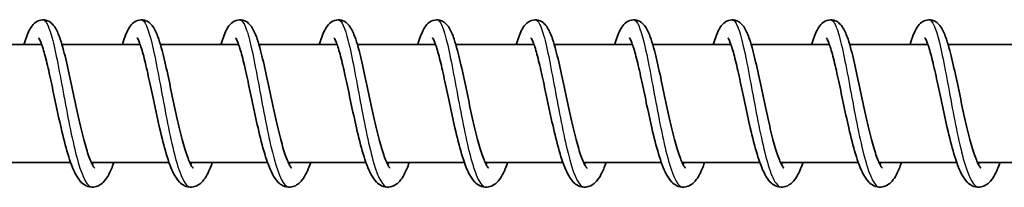
# Model space of a CAD drawing. Units: millimetres. Extents: x -12734 to 12517, y -1956 to 2453.
# Drawn here: x -9261 to -9161, y 180 to 197 of the extents above; entities that cross this region are included whole.
import ezdxf

# ---------------------------------------------------------------- set-up
doc = ezdxf.new("R2010")
doc.units = ezdxf.units.MM
doc.layers.add('Widoczne (ISO)', color=7, linetype='Continuous', lineweight=35)
doc.layers.add('Widoczne wąskie (ISO)', color=7, linetype='Continuous', lineweight=25)

msp = doc.modelspace()

# ---------------------------------------------------------------- linework, layer by layer
at = {"layer": 'Widoczne (ISO)'}
for p, q in [((-9258.725, 194.925), (-9266.664, 194.925)), ((-9248.728, 194.925), (-9256.668, 194.925)), ((-9238.732, 194.925), (-9246.672, 194.925)), ((-9228.736, 194.925), (-9236.676, 194.925)), ((-9218.74, 194.925), (-9226.68, 194.925)), ((-9208.743, 194.925), (-9216.683, 194.925)), ((-9198.747, 194.925), (-9206.687, 194.925)), ((-9188.751, 194.925), (-9196.691, 194.925)), ((-9178.755, 194.925), (-9186.695, 194.925)), ((-9168.758, 194.925), (-9176.698, 194.925)), ((-9158.762, 194.925), (-9166.702, 194.925)), ((-9255.788, 182.925), (-9263.675, 182.925)), ((-9245.791, 182.925), (-9253.679, 182.925)), ((-9235.795, 182.925), (-9243.682, 182.925)), ((-9225.799, 182.925), (-9233.686, 182.925)), ((-9215.803, 182.925), (-9223.69, 182.925)), ((-9205.806, 182.925), (-9213.694, 182.925)), ((-9195.81, 182.925), (-9203.697, 182.925)), ((-9185.814, 182.925), (-9193.701, 182.925)), ((-9175.818, 182.925), (-9183.705, 182.925)), ((-9165.822, 182.925), (-9173.709, 182.925)), ((-9155.825, 182.925), (-9163.712, 182.925))]:
    msp.add_line(p, q, dxfattribs=at)
for points, knots in [([(-9260.517, 194.925), (-9260.502, 194.976), (-9260.487, 195.026), (-9260.295, 195.655), (-9260.122, 196.126), (-9259.783, 196.721), (-9259.651, 196.911), (-9259.29, 197.229), (-9259.06, 197.362), (-9258.573, 197.444), (-9258.332, 197.414), (-9257.968, 197.268), (-9257.828, 197.172), (-9257.559, 196.93), (-9257.445, 196.777), (-9257.141, 196.288), (-9256.988, 195.909), (-9256.72, 195.113), (-9256.608, 194.731), (-9256.31, 193.603), (-9256.118, 192.767), (-9255.751, 191.077), (-9255.572, 190.213), (-9255.217, 188.535), (-9255.037, 187.698), (-9254.68, 186.153), (-9254.499, 185.422), (-9254.145, 184.17), (-9253.967, 183.625), (-9253.724, 183.021), (-9253.65, 182.857), (-9253.521, 182.608), (-9253.465, 182.516), (-9253.384, 182.4), (-9253.355, 182.368), (-9253.341, 182.354), (-9253.339, 182.353), (-9253.339, 182.353)], [525.282126, 525.282126, 525.282126, 525.282126, 525.305351, 525.305351, 525.579097, 525.579097, 525.721967, 525.721967, 525.845701, 525.845701, 525.949097, 525.949097, 526.034602, 526.034602, 526.150843, 526.150843, 526.386757, 526.386757, 526.560186, 526.560186, 526.853172, 526.853172, 527.116135, 527.116135, 527.368117, 527.368117, 527.61313, 527.61313, 527.849015, 527.849015, 527.956019, 527.956019, 528.050211, 528.050211, 528.130059, 528.130059, 528.151738, 528.151738, 528.151738, 528.151738]), ([(-9250.521, 194.925), (-9250.506, 194.976), (-9250.491, 195.026), (-9250.299, 195.655), (-9250.126, 196.126), (-9249.787, 196.721), (-9249.655, 196.911), (-9249.294, 197.229), (-9249.063, 197.362), (-9248.577, 197.444), (-9248.336, 197.414), (-9247.971, 197.268), (-9247.832, 197.172), (-9247.563, 196.93), (-9247.448, 196.777), (-9247.145, 196.288), (-9246.991, 195.909), (-9246.723, 195.113), (-9246.612, 194.731), (-9246.313, 193.603), (-9246.122, 192.767), (-9245.755, 191.077), (-9245.575, 190.213), (-9245.221, 188.535), (-9245.041, 187.698), (-9244.684, 186.153), (-9244.503, 185.422), (-9244.149, 184.17), (-9243.971, 183.625), (-9243.728, 183.021), (-9243.653, 182.857), (-9243.525, 182.608), (-9243.469, 182.516), (-9243.387, 182.4), (-9243.358, 182.368), (-9243.345, 182.354), (-9243.343, 182.353), (-9243.343, 182.353)], [530.140734, 530.140734, 530.140734, 530.140734, 530.163959, 530.163959, 530.437705, 530.437705, 530.580575, 530.580575, 530.704308, 530.704308, 530.807705, 530.807705, 530.89321, 530.89321, 531.009451, 531.009451, 531.245365, 531.245365, 531.418794, 531.418794, 531.71178, 531.71178, 531.974743, 531.974743, 532.226725, 532.226725, 532.471738, 532.471738, 532.707623, 532.707623, 532.814626, 532.814626, 532.908819, 532.908819, 532.988666, 532.988666, 533.010346, 533.010346, 533.010346, 533.010346]), ([(-9240.524, 194.925), (-9240.509, 194.976), (-9240.494, 195.026), (-9240.303, 195.655), (-9240.13, 196.126), (-9239.791, 196.721), (-9239.659, 196.911), (-9239.298, 197.229), (-9239.067, 197.362), (-9238.581, 197.444), (-9238.339, 197.414), (-9237.975, 197.268), (-9237.836, 197.172), (-9237.567, 196.93), (-9237.452, 196.777), (-9237.149, 196.288), (-9236.995, 195.909), (-9236.727, 195.113), (-9236.616, 194.731), (-9236.317, 193.603), (-9236.125, 192.767), (-9235.759, 191.077), (-9235.579, 190.213), (-9235.224, 188.535), (-9235.045, 187.698), (-9234.688, 186.153), (-9234.506, 185.422), (-9234.153, 184.17), (-9233.975, 183.625), (-9233.732, 183.021), (-9233.657, 182.857), (-9233.529, 182.608), (-9233.473, 182.516), (-9233.391, 182.4), (-9233.362, 182.368), (-9233.348, 182.354), (-9233.347, 182.353), (-9233.347, 182.353)], [534.999342, 534.999342, 534.999342, 534.999342, 535.022566, 535.022566, 535.296313, 535.296313, 535.439182, 535.439182, 535.562916, 535.562916, 535.666313, 535.666313, 535.751818, 535.751818, 535.868058, 535.868058, 536.103973, 536.103973, 536.277401, 536.277401, 536.570387, 536.570387, 536.833351, 536.833351, 537.085333, 537.085333, 537.330345, 537.330345, 537.566231, 537.566231, 537.673234, 537.673234, 537.767426, 537.767426, 537.847274, 537.847274, 537.868953, 537.868953, 537.868953, 537.868953]), ([(-9230.528, 194.925), (-9230.513, 194.976), (-9230.498, 195.026), (-9230.307, 195.655), (-9230.134, 196.126), (-9229.794, 196.721), (-9229.663, 196.911), (-9229.301, 197.229), (-9229.071, 197.362), (-9228.585, 197.444), (-9228.343, 197.414), (-9227.979, 197.268), (-9227.839, 197.172), (-9227.57, 196.93), (-9227.456, 196.777), (-9227.152, 196.288), (-9226.999, 195.909), (-9226.731, 195.113), (-9226.62, 194.731), (-9226.321, 193.603), (-9226.129, 192.767), (-9225.762, 191.077), (-9225.583, 190.213), (-9225.228, 188.535), (-9225.048, 187.698), (-9224.692, 186.153), (-9224.51, 185.422), (-9224.156, 184.17), (-9223.978, 183.625), (-9223.735, 183.021), (-9223.661, 182.857), (-9223.533, 182.608), (-9223.477, 182.516), (-9223.395, 182.4), (-9223.366, 182.368), (-9223.352, 182.354), (-9223.35, 182.353), (-9223.35, 182.353)], [539.857949, 539.857949, 539.857949, 539.857949, 539.881174, 539.881174, 540.15492, 540.15492, 540.29779, 540.29779, 540.421524, 540.421524, 540.52492, 540.52492, 540.610425, 540.610425, 540.726666, 540.726666, 540.96258, 540.96258, 541.136009, 541.136009, 541.428995, 541.428995, 541.691958, 541.691958, 541.94394, 541.94394, 542.188953, 542.188953, 542.424838, 542.424838, 542.531841, 542.531841, 542.626034, 542.626034, 542.705882, 542.705882, 542.727561, 542.727561, 542.727561, 542.727561]), ([(-9220.532, 194.925), (-9220.517, 194.976), (-9220.502, 195.026), (-9220.31, 195.655), (-9220.137, 196.126), (-9219.798, 196.721), (-9219.666, 196.911), (-9219.305, 197.229), (-9219.075, 197.362), (-9218.588, 197.444), (-9218.347, 197.414), (-9217.983, 197.268), (-9217.843, 197.172), (-9217.574, 196.93), (-9217.46, 196.777), (-9217.156, 196.288), (-9217.003, 195.909), (-9216.735, 195.113), (-9216.623, 194.731), (-9216.325, 193.603), (-9216.133, 192.767), (-9215.766, 191.077), (-9215.587, 190.213), (-9215.232, 188.535), (-9215.052, 187.698), (-9214.696, 186.153), (-9214.514, 185.422), (-9214.16, 184.17), (-9213.982, 183.625), (-9213.739, 183.021), (-9213.665, 182.857), (-9213.536, 182.608), (-9213.48, 182.516), (-9213.399, 182.4), (-9213.37, 182.368), (-9213.356, 182.354), (-9213.354, 182.353), (-9213.354, 182.353)], [544.716557, 544.716557, 544.716557, 544.716557, 544.739782, 544.739782, 545.013528, 545.013528, 545.156397, 545.156397, 545.280131, 545.280131, 545.383528, 545.383528, 545.469033, 545.469033, 545.585274, 545.585274, 545.821188, 545.821188, 545.994617, 545.994617, 546.287603, 546.287603, 546.550566, 546.550566, 546.802548, 546.802548, 547.047561, 547.047561, 547.283446, 547.283446, 547.390449, 547.390449, 547.484642, 547.484642, 547.564489, 547.564489, 547.586169, 547.586169, 547.586169, 547.586169]), ([(-9210.536, 194.925), (-9210.521, 194.976), (-9210.506, 195.026), (-9210.314, 195.655), (-9210.141, 196.126), (-9209.802, 196.721), (-9209.67, 196.911), (-9209.309, 197.229), (-9209.078, 197.362), (-9208.592, 197.444), (-9208.351, 197.414), (-9207.987, 197.268), (-9207.847, 197.172), (-9207.578, 196.93), (-9207.463, 196.777), (-9207.16, 196.288), (-9207.006, 195.909), (-9206.738, 195.113), (-9206.627, 194.731), (-9206.328, 193.603), (-9206.137, 192.767), (-9205.77, 191.077), (-9205.59, 190.213), (-9205.236, 188.535), (-9205.056, 187.698), (-9204.699, 186.153), (-9204.518, 185.422), (-9204.164, 184.17), (-9203.986, 183.625), (-9203.743, 183.021), (-9203.669, 182.857), (-9203.54, 182.608), (-9203.484, 182.516), (-9203.402, 182.4), (-9203.373, 182.368), (-9203.36, 182.354), (-9203.358, 182.353), (-9203.358, 182.353)], [549.575165, 549.575165, 549.575165, 549.575165, 549.598389, 549.598389, 549.872136, 549.872136, 550.015005, 550.015005, 550.138739, 550.138739, 550.242136, 550.242136, 550.327641, 550.327641, 550.443881, 550.443881, 550.679795, 550.679795, 550.853224, 550.853224, 551.14621, 551.14621, 551.409174, 551.409174, 551.661156, 551.661156, 551.906168, 551.906168, 552.142054, 552.142054, 552.249057, 552.249057, 552.343249, 552.343249, 552.423097, 552.423097, 552.444776, 552.444776, 552.444776, 552.444776]), ([(-9200.539, 194.925), (-9200.524, 194.976), (-9200.509, 195.026), (-9200.318, 195.655), (-9200.145, 196.126), (-9199.806, 196.721), (-9199.674, 196.911), (-9199.313, 197.229), (-9199.082, 197.362), (-9198.596, 197.444), (-9198.355, 197.414), (-9197.99, 197.268), (-9197.851, 197.172), (-9197.582, 196.93), (-9197.467, 196.777), (-9197.164, 196.288), (-9197.01, 195.909), (-9196.742, 195.113), (-9196.631, 194.731), (-9196.332, 193.603), (-9196.14, 192.767), (-9195.774, 191.077), (-9195.594, 190.213), (-9195.239, 188.535), (-9195.06, 187.698), (-9194.703, 186.153), (-9194.521, 185.422), (-9194.168, 184.17), (-9193.99, 183.625), (-9193.747, 183.021), (-9193.672, 182.857), (-9193.544, 182.608), (-9193.488, 182.516), (-9193.406, 182.4), (-9193.377, 182.368), (-9193.363, 182.354), (-9193.362, 182.353), (-9193.362, 182.353)], [554.433772, 554.433772, 554.433772, 554.433772, 554.456997, 554.456997, 554.730743, 554.730743, 554.873613, 554.873613, 554.997347, 554.997347, 555.100743, 555.100743, 555.186248, 555.186248, 555.302489, 555.302489, 555.538403, 555.538403, 555.711832, 555.711832, 556.004818, 556.004818, 556.267781, 556.267781, 556.519763, 556.519763, 556.764776, 556.764776, 557.000661, 557.000661, 557.107664, 557.107664, 557.201857, 557.201857, 557.281705, 557.281705, 557.303384, 557.303384, 557.303384, 557.303384]), ([(-9190.543, 194.925), (-9190.528, 194.976), (-9190.513, 195.026), (-9190.322, 195.655), (-9190.149, 196.126), (-9189.81, 196.721), (-9189.678, 196.911), (-9189.317, 197.229), (-9189.086, 197.362), (-9188.6, 197.444), (-9188.358, 197.414), (-9187.994, 197.268), (-9187.854, 197.172), (-9187.585, 196.93), (-9187.471, 196.777), (-9187.167, 196.288), (-9187.014, 195.909), (-9186.746, 195.113), (-9186.635, 194.731), (-9186.336, 193.603), (-9186.144, 192.767), (-9185.778, 191.077), (-9185.598, 190.213), (-9185.243, 188.535), (-9185.063, 187.698), (-9184.707, 186.153), (-9184.525, 185.422), (-9184.172, 184.17), (-9183.993, 183.625), (-9183.75, 183.021), (-9183.676, 182.857), (-9183.548, 182.608), (-9183.492, 182.516), (-9183.41, 182.4), (-9183.381, 182.368), (-9183.367, 182.354), (-9183.365, 182.353), (-9183.365, 182.353)], [559.29238, 559.29238, 559.29238, 559.29238, 559.315604, 559.315604, 559.589351, 559.589351, 559.73222, 559.73222, 559.855954, 559.855954, 559.959351, 559.959351, 560.044856, 560.044856, 560.161096, 560.161096, 560.397011, 560.397011, 560.57044, 560.57044, 560.863426, 560.863426, 561.126389, 561.126389, 561.378371, 561.378371, 561.623384, 561.623384, 561.859269, 561.859269, 561.966272, 561.966272, 562.060465, 562.060465, 562.140312, 562.140312, 562.161992, 562.161992, 562.161992, 562.161992]), ([(-9180.547, 194.925), (-9180.532, 194.976), (-9180.517, 195.026), (-9180.325, 195.655), (-9180.153, 196.126), (-9179.813, 196.721), (-9179.681, 196.911), (-9179.32, 197.229), (-9179.09, 197.362), (-9178.603, 197.444), (-9178.362, 197.414), (-9177.998, 197.268), (-9177.858, 197.172), (-9177.589, 196.93), (-9177.475, 196.777), (-9177.171, 196.288), (-9177.018, 195.909), (-9176.75, 195.113), (-9176.638, 194.731), (-9176.34, 193.603), (-9176.148, 192.767), (-9175.781, 191.077), (-9175.602, 190.213), (-9175.247, 188.535), (-9175.067, 187.698), (-9174.711, 186.153), (-9174.529, 185.422), (-9174.175, 184.17), (-9173.997, 183.625), (-9173.754, 183.021), (-9173.68, 182.857), (-9173.551, 182.608), (-9173.495, 182.516), (-9173.414, 182.4), (-9173.385, 182.368), (-9173.371, 182.354), (-9173.369, 182.353), (-9173.369, 182.353)], [564.150988, 564.150988, 564.150988, 564.150988, 564.174212, 564.174212, 564.447958, 564.447958, 564.590828, 564.590828, 564.714562, 564.714562, 564.817958, 564.817958, 564.903463, 564.903463, 565.019704, 565.019704, 565.255618, 565.255618, 565.429047, 565.429047, 565.722033, 565.722033, 565.984997, 565.984997, 566.236978, 566.236978, 566.481991, 566.481991, 566.717877, 566.717877, 566.82488, 566.82488, 566.919072, 566.919072, 566.99892, 566.99892, 567.020599, 567.020599, 567.020599, 567.020599]), ([(-9170.551, 194.925), (-9170.536, 194.976), (-9170.521, 195.026), (-9170.329, 195.655), (-9170.156, 196.126), (-9169.817, 196.721), (-9169.685, 196.911), (-9169.324, 197.229), (-9169.093, 197.362), (-9168.607, 197.444), (-9168.366, 197.414), (-9168.002, 197.268), (-9167.862, 197.172), (-9167.593, 196.93), (-9167.478, 196.777), (-9167.175, 196.288), (-9167.021, 195.909), (-9166.753, 195.113), (-9166.642, 194.731), (-9166.343, 193.603), (-9166.152, 192.767), (-9165.785, 191.077), (-9165.606, 190.213), (-9165.251, 188.535), (-9165.071, 187.698), (-9164.714, 186.153), (-9164.533, 185.422), (-9164.179, 184.17), (-9164.001, 183.625), (-9163.758, 183.021), (-9163.684, 182.857), (-9163.555, 182.608), (-9163.499, 182.516), (-9163.418, 182.4), (-9163.388, 182.368), (-9163.375, 182.354), (-9163.373, 182.353), (-9163.373, 182.353)], [569.009595, 569.009595, 569.009595, 569.009595, 569.03282, 569.03282, 569.306566, 569.306566, 569.449436, 569.449436, 569.57317, 569.57317, 569.676566, 569.676566, 569.762071, 569.762071, 569.878312, 569.878312, 570.114226, 570.114226, 570.287655, 570.287655, 570.580641, 570.580641, 570.843604, 570.843604, 571.095586, 571.095586, 571.340599, 571.340599, 571.576484, 571.576484, 571.683487, 571.683487, 571.77768, 571.77768, 571.857528, 571.857528, 571.879207, 571.879207, 571.879207, 571.879207]), ([(-9251.402, 182.925), (-9251.482, 182.7), (-9251.563, 182.488), (-9251.886, 181.726), (-9252.128, 181.269), (-9252.629, 180.781), (-9252.782, 180.664), (-9253.117, 180.501), (-9253.294, 180.448), (-9253.732, 180.411), (-9253.996, 180.466), (-9254.418, 180.667), (-9254.589, 180.803), (-9254.958, 181.182), (-9255.132, 181.451), (-9255.579, 182.304), (-9255.831, 182.998), (-9256.308, 184.589), (-9256.536, 185.494), (-9256.946, 187.267), (-9257.135, 188.146), (-9257.492, 189.836), (-9257.665, 190.67), (-9257.995, 192.19), (-9258.156, 192.9), (-9258.46, 194.093), (-9258.608, 194.602), (-9258.8, 195.136), (-9258.858, 195.275), (-9258.948, 195.467), (-9258.985, 195.531), (-9259.017, 195.579), (-9259.024, 195.587), (-9259.024, 195.587)], [201.818658, 201.818658, 201.818658, 201.818658, 201.919734, 201.919734, 202.209611, 202.209611, 202.313322, 202.313322, 202.402923, 202.402923, 202.528045, 202.528045, 202.645344, 202.645344, 202.827391, 202.827391, 203.149041, 203.149041, 203.453966, 203.453966, 203.718601, 203.718601, 203.972633, 203.972633, 204.219655, 204.219655, 204.457333, 204.457333, 204.56377, 204.56377, 204.653104, 204.653104, 204.697804, 204.697804, 204.697804, 204.697804]), ([(-9241.405, 182.925), (-9241.485, 182.7), (-9241.567, 182.488), (-9241.889, 181.726), (-9242.132, 181.269), (-9242.633, 180.781), (-9242.786, 180.664), (-9243.121, 180.501), (-9243.298, 180.448), (-9243.735, 180.411), (-9243.999, 180.466), (-9244.422, 180.667), (-9244.593, 180.803), (-9244.962, 181.182), (-9245.135, 181.451), (-9245.583, 182.304), (-9245.835, 182.998), (-9246.312, 184.589), (-9246.54, 185.494), (-9246.95, 187.267), (-9247.138, 188.146), (-9247.495, 189.836), (-9247.669, 190.67), (-9247.999, 192.19), (-9248.16, 192.9), (-9248.463, 194.093), (-9248.611, 194.602), (-9248.804, 195.136), (-9248.861, 195.275), (-9248.952, 195.467), (-9248.989, 195.531), (-9249.021, 195.579), (-9249.028, 195.587), (-9249.028, 195.587)], [196.916326, 196.916326, 196.916326, 196.916326, 197.017402, 197.017402, 197.307279, 197.307279, 197.41099, 197.41099, 197.500591, 197.500591, 197.625713, 197.625713, 197.743012, 197.743012, 197.925059, 197.925059, 198.246709, 198.246709, 198.551634, 198.551634, 198.816269, 198.816269, 199.070301, 199.070301, 199.317323, 199.317323, 199.555001, 199.555001, 199.661438, 199.661438, 199.750772, 199.750772, 199.795472, 199.795472, 199.795472, 199.795472]), ([(-9231.409, 182.925), (-9231.489, 182.7), (-9231.571, 182.488), (-9231.893, 181.726), (-9232.136, 181.269), (-9232.637, 180.781), (-9232.79, 180.664), (-9233.125, 180.501), (-9233.302, 180.448), (-9233.739, 180.411), (-9234.003, 180.466), (-9234.426, 180.667), (-9234.596, 180.803), (-9234.966, 181.182), (-9235.139, 181.451), (-9235.587, 182.304), (-9235.839, 182.998), (-9236.315, 184.589), (-9236.544, 185.494), (-9236.953, 187.267), (-9237.142, 188.146), (-9237.499, 189.836), (-9237.672, 190.67), (-9238.002, 192.19), (-9238.164, 192.9), (-9238.467, 194.093), (-9238.615, 194.602), (-9238.808, 195.136), (-9238.865, 195.275), (-9238.956, 195.467), (-9238.993, 195.531), (-9239.025, 195.579), (-9239.031, 195.587), (-9239.031, 195.587)], [192.013994, 192.013994, 192.013994, 192.013994, 192.11507, 192.11507, 192.404947, 192.404947, 192.508658, 192.508658, 192.598259, 192.598259, 192.723381, 192.723381, 192.840679, 192.840679, 193.022727, 193.022727, 193.344377, 193.344377, 193.649302, 193.649302, 193.913937, 193.913937, 194.167969, 194.167969, 194.414991, 194.414991, 194.652669, 194.652669, 194.759106, 194.759106, 194.84844, 194.84844, 194.89314, 194.89314, 194.89314, 194.89314]), ([(-9221.413, 182.925), (-9221.493, 182.7), (-9221.575, 182.488), (-9221.897, 181.726), (-9222.14, 181.269), (-9222.64, 180.781), (-9222.794, 180.664), (-9223.129, 180.501), (-9223.306, 180.448), (-9223.743, 180.411), (-9224.007, 180.466), (-9224.43, 180.667), (-9224.6, 180.803), (-9224.969, 181.182), (-9225.143, 181.451), (-9225.59, 182.304), (-9225.842, 182.998), (-9226.319, 184.589), (-9226.548, 185.494), (-9226.957, 187.267), (-9227.146, 188.146), (-9227.503, 189.836), (-9227.676, 190.67), (-9228.006, 192.19), (-9228.167, 192.9), (-9228.471, 194.093), (-9228.619, 194.602), (-9228.812, 195.136), (-9228.869, 195.275), (-9228.96, 195.467), (-9228.996, 195.531), (-9229.028, 195.579), (-9229.035, 195.587), (-9229.035, 195.587)], [187.111661, 187.111661, 187.111661, 187.111661, 187.212738, 187.212738, 187.502615, 187.502615, 187.606326, 187.606326, 187.695927, 187.695927, 187.821049, 187.821049, 187.938347, 187.938347, 188.120395, 188.120395, 188.442045, 188.442045, 188.74697, 188.74697, 189.011605, 189.011605, 189.265637, 189.265637, 189.512659, 189.512659, 189.750336, 189.750336, 189.856774, 189.856774, 189.946108, 189.946108, 189.990808, 189.990808, 189.990808, 189.990808]), ([(-9211.417, 182.925), (-9211.497, 182.7), (-9211.578, 182.488), (-9211.901, 181.726), (-9212.143, 181.269), (-9212.644, 180.781), (-9212.797, 180.664), (-9213.132, 180.501), (-9213.309, 180.448), (-9213.747, 180.411), (-9214.011, 180.466), (-9214.433, 180.667), (-9214.604, 180.803), (-9214.973, 181.182), (-9215.147, 181.451), (-9215.594, 182.304), (-9215.846, 182.998), (-9216.323, 184.589), (-9216.551, 185.494), (-9216.961, 187.267), (-9217.15, 188.146), (-9217.507, 189.836), (-9217.68, 190.67), (-9218.01, 192.19), (-9218.171, 192.9), (-9218.475, 194.093), (-9218.623, 194.602), (-9218.815, 195.136), (-9218.873, 195.275), (-9218.963, 195.467), (-9219, 195.531), (-9219.032, 195.579), (-9219.039, 195.587), (-9219.039, 195.587)], [182.209329, 182.209329, 182.209329, 182.209329, 182.310405, 182.310405, 182.600283, 182.600283, 182.703994, 182.703994, 182.793595, 182.793595, 182.918717, 182.918717, 183.036015, 183.036015, 183.218063, 183.218063, 183.539712, 183.539712, 183.844638, 183.844638, 184.109273, 184.109273, 184.363305, 184.363305, 184.610327, 184.610327, 184.848004, 184.848004, 184.954442, 184.954442, 185.043776, 185.043776, 185.088475, 185.088475, 185.088475, 185.088475]), ([(-9201.42, 182.925), (-9201.501, 182.7), (-9201.582, 182.488), (-9201.904, 181.726), (-9202.147, 181.269), (-9202.648, 180.781), (-9202.801, 180.664), (-9203.136, 180.501), (-9203.313, 180.448), (-9203.75, 180.411), (-9204.014, 180.466), (-9204.437, 180.667), (-9204.608, 180.803), (-9204.977, 181.182), (-9205.15, 181.451), (-9205.598, 182.304), (-9205.85, 182.998), (-9206.327, 184.589), (-9206.555, 185.494), (-9206.965, 187.267), (-9207.154, 188.146), (-9207.51, 189.836), (-9207.684, 190.67), (-9208.014, 192.19), (-9208.175, 192.9), (-9208.478, 194.093), (-9208.626, 194.602), (-9208.819, 195.136), (-9208.876, 195.275), (-9208.967, 195.467), (-9209.004, 195.531), (-9209.036, 195.579), (-9209.043, 195.587), (-9209.043, 195.587)], [177.306997, 177.306997, 177.306997, 177.306997, 177.408073, 177.408073, 177.697951, 177.697951, 177.801662, 177.801662, 177.891262, 177.891262, 178.016385, 178.016385, 178.133683, 178.133683, 178.315731, 178.315731, 178.63738, 178.63738, 178.942306, 178.942306, 179.206941, 179.206941, 179.460973, 179.460973, 179.707995, 179.707995, 179.945672, 179.945672, 180.05211, 180.05211, 180.141444, 180.141444, 180.186143, 180.186143, 180.186143, 180.186143]), ([(-9191.424, 182.925), (-9191.504, 182.7), (-9191.586, 182.488), (-9191.908, 181.726), (-9192.151, 181.269), (-9192.652, 180.781), (-9192.805, 180.664), (-9193.14, 180.501), (-9193.317, 180.448), (-9193.754, 180.411), (-9194.018, 180.466), (-9194.441, 180.667), (-9194.611, 180.803), (-9194.981, 181.182), (-9195.154, 181.451), (-9195.602, 182.304), (-9195.854, 182.998), (-9196.331, 184.589), (-9196.559, 185.494), (-9196.969, 187.267), (-9197.157, 188.146), (-9197.514, 189.836), (-9197.688, 190.67), (-9198.017, 192.19), (-9198.179, 192.9), (-9198.482, 194.093), (-9198.63, 194.602), (-9198.823, 195.136), (-9198.88, 195.275), (-9198.971, 195.467), (-9199.008, 195.531), (-9199.04, 195.579), (-9199.046, 195.587), (-9199.046, 195.587)], [172.404665, 172.404665, 172.404665, 172.404665, 172.505741, 172.505741, 172.795619, 172.795619, 172.89933, 172.89933, 172.98893, 172.98893, 173.114052, 173.114052, 173.231351, 173.231351, 173.413399, 173.413399, 173.735048, 173.735048, 174.039974, 174.039974, 174.304609, 174.304609, 174.558641, 174.558641, 174.805663, 174.805663, 175.04334, 175.04334, 175.149778, 175.149778, 175.239112, 175.239112, 175.283811, 175.283811, 175.283811, 175.283811]), ([(-9181.428, 182.925), (-9181.508, 182.7), (-9181.59, 182.488), (-9181.912, 181.726), (-9182.155, 181.269), (-9182.656, 180.781), (-9182.809, 180.664), (-9183.144, 180.501), (-9183.321, 180.448), (-9183.758, 180.411), (-9184.022, 180.466), (-9184.445, 180.667), (-9184.615, 180.803), (-9184.985, 181.182), (-9185.158, 181.451), (-9185.605, 182.304), (-9185.857, 182.998), (-9186.334, 184.589), (-9186.563, 185.494), (-9186.972, 187.267), (-9187.161, 188.146), (-9187.518, 189.836), (-9187.691, 190.67), (-9188.021, 192.19), (-9188.183, 192.9), (-9188.486, 194.093), (-9188.634, 194.602), (-9188.827, 195.136), (-9188.884, 195.275), (-9188.975, 195.467), (-9189.011, 195.531), (-9189.043, 195.579), (-9189.05, 195.587), (-9189.05, 195.587)], [167.502333, 167.502333, 167.502333, 167.502333, 167.603409, 167.603409, 167.893286, 167.893286, 167.996998, 167.996998, 168.086598, 168.086598, 168.21172, 168.21172, 168.329019, 168.329019, 168.511067, 168.511067, 168.832716, 168.832716, 169.137642, 169.137642, 169.402277, 169.402277, 169.656309, 169.656309, 169.903331, 169.903331, 170.141008, 170.141008, 170.247446, 170.247446, 170.336779, 170.336779, 170.381479, 170.381479, 170.381479, 170.381479]), ([(-9171.432, 182.925), (-9171.512, 182.7), (-9171.593, 182.488), (-9171.916, 181.726), (-9172.158, 181.269), (-9172.659, 180.781), (-9172.812, 180.664), (-9173.147, 180.501), (-9173.324, 180.448), (-9173.762, 180.411), (-9174.026, 180.466), (-9174.449, 180.667), (-9174.619, 180.803), (-9174.988, 181.182), (-9175.162, 181.451), (-9175.609, 182.304), (-9175.861, 182.998), (-9176.338, 184.589), (-9176.566, 185.494), (-9176.976, 187.267), (-9177.165, 188.146), (-9177.522, 189.836), (-9177.695, 190.67), (-9178.025, 192.19), (-9178.186, 192.9), (-9178.49, 194.093), (-9178.638, 194.602), (-9178.83, 195.136), (-9178.888, 195.275), (-9178.979, 195.467), (-9179.015, 195.531), (-9179.047, 195.579), (-9179.054, 195.587), (-9179.054, 195.587)], [162.600001, 162.600001, 162.600001, 162.600001, 162.701077, 162.701077, 162.990954, 162.990954, 163.094666, 163.094666, 163.184266, 163.184266, 163.309388, 163.309388, 163.426687, 163.426687, 163.608735, 163.608735, 163.930384, 163.930384, 164.23531, 164.23531, 164.499945, 164.499945, 164.753977, 164.753977, 165.000999, 165.000999, 165.238676, 165.238676, 165.345114, 165.345114, 165.434447, 165.434447, 165.479147, 165.479147, 165.479147, 165.479147]), ([(-9161.435, 182.925), (-9161.516, 182.7), (-9161.597, 182.488), (-9161.919, 181.726), (-9162.162, 181.269), (-9162.663, 180.781), (-9162.816, 180.664), (-9163.151, 180.501), (-9163.328, 180.448), (-9163.765, 180.411), (-9164.029, 180.466), (-9164.452, 180.667), (-9164.623, 180.803), (-9164.992, 181.182), (-9165.165, 181.451), (-9165.613, 182.304), (-9165.865, 182.998), (-9166.342, 184.589), (-9166.57, 185.494), (-9166.98, 187.267), (-9167.169, 188.146), (-9167.525, 189.836), (-9167.699, 190.67), (-9168.029, 192.19), (-9168.19, 192.9), (-9168.493, 194.093), (-9168.641, 194.602), (-9168.834, 195.136), (-9168.891, 195.275), (-9168.982, 195.467), (-9169.019, 195.531), (-9169.051, 195.579), (-9169.058, 195.587), (-9169.058, 195.587)], [157.697669, 157.697669, 157.697669, 157.697669, 157.798745, 157.798745, 158.088622, 158.088622, 158.192334, 158.192334, 158.281934, 158.281934, 158.407056, 158.407056, 158.524355, 158.524355, 158.706403, 158.706403, 159.028052, 159.028052, 159.332978, 159.332978, 159.597613, 159.597613, 159.851645, 159.851645, 160.098667, 160.098667, 160.336344, 160.336344, 160.442782, 160.442782, 160.532115, 160.532115, 160.576815, 160.576815, 160.576815, 160.576815])]:
    msp.add_open_spline(points, degree=3, knots=knots, dxfattribs=at)
for points in [[(-9253.594, 182.75), (-9253.567, 182.804), (-9253.539, 182.862), (-9253.51, 182.925)], [(-9243.598, 182.75), (-9243.571, 182.804), (-9243.543, 182.862), (-9243.514, 182.925)], [(-9233.602, 182.75), (-9233.575, 182.804), (-9233.547, 182.862), (-9233.518, 182.925)], [(-9223.606, 182.75), (-9223.579, 182.804), (-9223.551, 182.862), (-9223.522, 182.925)], [(-9213.61, 182.75), (-9213.582, 182.804), (-9213.554, 182.862), (-9213.526, 182.925)], [(-9203.613, 182.75), (-9203.586, 182.804), (-9203.558, 182.862), (-9203.529, 182.925)], [(-9193.617, 182.75), (-9193.59, 182.804), (-9193.562, 182.862), (-9193.533, 182.925)], [(-9183.621, 182.75), (-9183.594, 182.804), (-9183.566, 182.862), (-9183.537, 182.925)], [(-9173.625, 182.75), (-9173.597, 182.804), (-9173.569, 182.862), (-9173.541, 182.925)], [(-9163.628, 182.75), (-9163.601, 182.804), (-9163.573, 182.862), (-9163.544, 182.925)]]:
    msp.add_open_spline(points, degree=3, dxfattribs=at)
at = {"layer": 'Widoczne wąskie (ISO)'}
for points, knots in [([(-9258.593, 197.422), (-9258.269, 197.414), (-9257.946, 196.671), (-9257.609, 195.345), (-9257.222, 193.823), (-9256.817, 191.555), (-9256.384, 189.234), (-9255.952, 186.912), (-9255.491, 184.571), (-9255.012, 182.926), (-9254.551, 181.347), (-9254.073, 180.431), (-9253.594, 180.428)], [679.97563, 679.97563, 679.97563, 679.97563, 680.690051, 680.690051, 680.690051, 681.510159, 681.510159, 681.510159, 682.330268, 682.330268, 682.330268, 683.117223, 683.117223, 683.117223, 683.117223]), ([(-9248.596, 197.419), (-9248.518, 197.421), (-9248.441, 197.381), (-9248.363, 197.298), (-9247.99, 196.9), (-9247.613, 195.518), (-9247.213, 193.573), (-9246.813, 191.628), (-9246.39, 189.149), (-9245.94, 186.894), (-9245.489, 184.638), (-9245.013, 182.638), (-9244.522, 181.506), (-9244.217, 180.802), (-9243.908, 180.44), (-9243.598, 180.436)], [686.258815, 686.258815, 686.258815, 686.258815, 686.43081, 686.43081, 686.43081, 687.250919, 687.250919, 687.250919, 688.071027, 688.071027, 688.071027, 688.891136, 688.891136, 688.891136, 689.400408, 689.400408, 689.400408, 689.400408]), ([(-9238.6, 197.414), (-9238.397, 197.412), (-9238.193, 197.132), (-9237.986, 196.579), (-9237.608, 195.569), (-9237.219, 193.664), (-9236.803, 191.445), (-9236.387, 189.226), (-9235.944, 186.727), (-9235.478, 184.71), (-9235.011, 182.692), (-9234.521, 181.187), (-9234.024, 180.654), (-9233.884, 180.504), (-9233.743, 180.431), (-9233.602, 180.434)], [692.542001, 692.542001, 692.542001, 692.542001, 692.991678, 692.991678, 692.991678, 693.811787, 693.811787, 693.811787, 694.631895, 694.631895, 694.631895, 695.452004, 695.452004, 695.452004, 695.683593, 695.683593, 695.683593, 695.683593]), ([(-9228.604, 197.422), (-9228.275, 197.415), (-9227.945, 196.643), (-9227.602, 195.273), (-9227.214, 193.728), (-9226.808, 191.446), (-9226.375, 189.124), (-9225.942, 186.801), (-9225.481, 184.472), (-9225, 182.848), (-9224.547, 181.316), (-9224.076, 180.432), (-9223.606, 180.428)], [698.825186, 698.825186, 698.825186, 698.825186, 699.552546, 699.552546, 699.552546, 700.372655, 700.372655, 700.372655, 701.192763, 701.192763, 701.192763, 701.966779, 701.966779, 701.966779, 701.966779]), ([(-9218.608, 197.419), (-9218.524, 197.421), (-9218.44, 197.375), (-9218.356, 197.279), (-9217.984, 196.851), (-9217.606, 195.442), (-9217.205, 193.481), (-9216.805, 191.52), (-9216.38, 189.035), (-9215.93, 186.787), (-9215.479, 184.539), (-9215.001, 182.559), (-9214.51, 181.453), (-9214.213, 180.783), (-9213.911, 180.44), (-9213.609, 180.436)], [705.108371, 705.108371, 705.108371, 705.108371, 705.293306, 705.293306, 705.293306, 706.113414, 706.113414, 706.113414, 706.933523, 706.933523, 706.933523, 707.753631, 707.753631, 707.753631, 708.249964, 708.249964, 708.249964, 708.249964]), ([(-9208.611, 197.414), (-9208.402, 197.412), (-9208.193, 197.115), (-9207.979, 196.53), (-9207.602, 195.493), (-9207.211, 193.567), (-9206.794, 191.34), (-9206.377, 189.112), (-9205.934, 186.616), (-9205.467, 184.614), (-9205, 182.612), (-9204.509, 181.134), (-9204.012, 180.63), (-9203.879, 180.495), (-9203.746, 180.431), (-9203.613, 180.433)], [711.391557, 711.391557, 711.391557, 711.391557, 711.854174, 711.854174, 711.854174, 712.674282, 712.674282, 712.674282, 713.494391, 713.494391, 713.494391, 714.314499, 714.314499, 714.314499, 714.533149, 714.533149, 714.533149, 714.533149]), ([(-9198.615, 197.422), (-9198.28, 197.416), (-9197.945, 196.614), (-9197.595, 195.199), (-9197.207, 193.632), (-9196.8, 191.337), (-9196.366, 189.014), (-9195.931, 186.691), (-9195.47, 184.374), (-9194.989, 182.772), (-9194.542, 181.285), (-9194.08, 180.433), (-9193.617, 180.428)], [717.674742, 717.674742, 717.674742, 717.674742, 718.415042, 718.415042, 718.415042, 719.23515, 719.23515, 719.23515, 720.055259, 720.055259, 720.055259, 720.816335, 720.816335, 720.816335, 720.816335]), ([(-9188.619, 197.418), (-9188.529, 197.421), (-9188.44, 197.368), (-9188.35, 197.258), (-9187.977, 196.801), (-9187.599, 195.365), (-9187.198, 193.388), (-9186.796, 191.411), (-9186.371, 188.921), (-9185.919, 186.681), (-9185.468, 184.44), (-9184.99, 182.481), (-9184.498, 181.401), (-9184.209, 180.765), (-9183.915, 180.439), (-9183.621, 180.437)], [723.957927, 723.957927, 723.957927, 723.957927, 724.155801, 724.155801, 724.155801, 724.97591, 724.97591, 724.97591, 725.796018, 725.796018, 725.796018, 726.616127, 726.616127, 726.616127, 727.09952, 727.09952, 727.09952, 727.09952]), ([(-9178.623, 197.414), (-9178.407, 197.412), (-9178.192, 197.097), (-9177.973, 196.48), (-9177.595, 195.417), (-9177.203, 193.47), (-9176.786, 191.234), (-9176.368, 188.998), (-9175.924, 186.507), (-9175.456, 184.52), (-9174.988, 182.533), (-9174.497, 181.081), (-9173.999, 180.607), (-9173.875, 180.487), (-9173.75, 180.43), (-9173.625, 180.433)], [730.241113, 730.241113, 730.241113, 730.241113, 730.716669, 730.716669, 730.716669, 731.536778, 731.536778, 731.536778, 732.356886, 732.356886, 732.356886, 733.176995, 733.176995, 733.176995, 733.382705, 733.382705, 733.382705, 733.382705]), ([(-9168.626, 197.423), (-9168.285, 197.417), (-9167.944, 196.584), (-9167.588, 195.125), (-9167.199, 193.536), (-9166.792, 191.227), (-9166.356, 188.904), (-9165.921, 186.581), (-9165.459, 184.277), (-9164.977, 182.697), (-9164.538, 181.255), (-9164.083, 180.434), (-9163.628, 180.428)], [736.524298, 736.524298, 736.524298, 736.524298, 737.277537, 737.277537, 737.277537, 738.097645, 738.097645, 738.097645, 738.917754, 738.917754, 738.917754, 739.665891, 739.665891, 739.665891, 739.665891])]:
    msp.add_open_spline(points, degree=3, knots=knots, dxfattribs=at)

doc.saveas('drawing.dxf')
